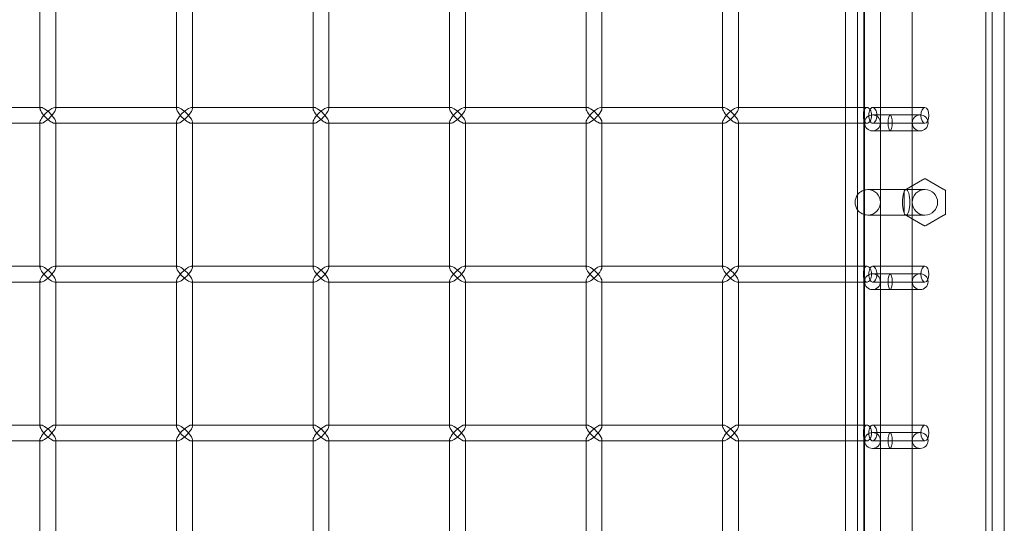
# Model space of a CAD drawing. Units: millimetres. Extents: x -17506 to 19346, y -8221 to 11658.
# Drawn here: x 19022 to 19332, y 708 to 866 of the extents above; entities that cross this region are included whole.
import ezdxf

# ---------------------------------------------------------------- set-up
doc = ezdxf.new("R2010")
doc.units = ezdxf.units.MM

# ---------------------------------------------------------------- blocks, each defined once
blk = doc.blocks.new('A$C1e3940ce')
at = {"color": 0, "linetype": 'Continuous', "lineweight": 0}
for p, q in [((12221.35, 4864.26), (12221.35, 3528.13)), ((12259.75, 4864.26), (12259.75, 3526.04)), ((12265.55, 4853.25), (12265.55, 3499.38)), ((12221.55, 4817.98), (12221.55, 3573.98)), ((12226.55, 3588.98), (12226.55, 4802.78)), ((12236.55, 3588.98), (12236.55, 4802.78)), ((12261.75, 4773.25), (12261.75, 3517.05)), ((11961.87, 4420.75), (11961.87, 4375.75)), ((11966.87, 4421.1), (11966.87, 4375.4)), ((12004.86, 4420.75), (12004.86, 4375.75)), ((12009.86, 4421.1), (12009.86, 4375.4)), ((12047.85, 4420.75), (12047.85, 4375.75)), ((12052.85, 4421.1), (12052.85, 4375.4)), ((12090.85, 4420.75), (12090.85, 4375.75)), ((12095.85, 4421.1), (12095.85, 4375.4)), ((12133.84, 4420.75), (12133.84, 4375.75)), ((12138.84, 4421.1), (12138.84, 4375.4)), ((12176.83, 4420.75), (12176.83, 4375.75)), ((12181.83, 4421.1), (12181.83, 4375.4)), ((12215.55, 4420.75), (12215.55, 4375.75)), ((12219.35, 4420.75), (12219.35, 4375.75)), ((11962.22, 4375.75), (11923.88, 4375.75)), ((11961.87, 4375.75), (11961.87, 4375.4)), ((11966.87, 4375.75), (11966.52, 4375.75)), ((12005.21, 4375.75), (11966.87, 4375.75)), ((12004.86, 4375.75), (12004.86, 4375.4)), ((12009.86, 4375.75), (12009.51, 4375.75)), ((12048.2, 4375.75), (12009.86, 4375.75)), ((12047.85, 4375.75), (12047.85, 4375.4)), ((12052.85, 4375.75), (12052.5, 4375.75)), ((12091.2, 4375.75), (12052.85, 4375.75)), ((12090.85, 4375.75), (12090.85, 4375.4)), ((12095.85, 4375.75), (12095.5, 4375.75)), ((12134.19, 4375.75), (12095.85, 4375.75)), ((12133.84, 4375.75), (12133.84, 4375.4)), ((12138.84, 4375.75), (12138.49, 4375.75)), ((12177.18, 4375.75), (12138.84, 4375.75)), ((12176.83, 4375.75), (12176.83, 4375.4)), ((12181.83, 4375.75), (12181.48, 4375.75)), ((12222.32, 4375.75), (12181.83, 4375.75)), ((12215.55, 4375.75), (12215.55, 4370.75)), ((12219.35, 4375.75), (12219.35, 4370.75)), ((12240.55, 4375.75), (12224.04, 4375.75)), ((12239.05, 4373.38), (12224.05, 4373.38)), ((11962.22, 4370.75), (11923.88, 4370.75)), ((11961.87, 4371.1), (11961.87, 4370.75)), ((11961.87, 4370.75), (11961.87, 4325.75)), ((11966.87, 4370.75), (11966.52, 4370.75)), ((11966.87, 4371.1), (11966.87, 4325.4)), ((12005.21, 4370.75), (11966.87, 4370.75)), ((12004.86, 4371.1), (12004.86, 4370.75)), ((12004.86, 4370.75), (12004.86, 4325.75)), ((12009.86, 4370.75), (12009.51, 4370.75)), ((12009.86, 4371.1), (12009.86, 4325.4)), ((12048.2, 4370.75), (12009.86, 4370.75)), ((12047.85, 4371.1), (12047.85, 4370.75)), ((12047.85, 4370.75), (12047.85, 4325.75)), ((12052.85, 4370.75), (12052.5, 4370.75)), ((12052.85, 4371.1), (12052.85, 4325.4)), ((12091.2, 4370.75), (12052.85, 4370.75)), ((12090.85, 4371.1), (12090.85, 4370.75)), ((12090.85, 4370.75), (12090.85, 4325.75)), ((12095.85, 4370.75), (12095.5, 4370.75)), ((12095.85, 4371.1), (12095.85, 4325.4)), ((12134.19, 4370.75), (12095.85, 4370.75)), ((12133.84, 4371.1), (12133.84, 4370.75)), ((12133.84, 4370.75), (12133.84, 4325.75)), ((12138.84, 4370.75), (12138.49, 4370.75)), ((12138.84, 4371.1), (12138.84, 4325.4)), ((12177.18, 4370.75), (12138.84, 4370.75)), ((12176.83, 4371.1), (12176.83, 4370.75)), ((12176.83, 4370.75), (12176.83, 4325.75)), ((12181.83, 4370.75), (12181.48, 4370.75)), ((12181.83, 4371.1), (12181.83, 4325.4)), ((12222.32, 4370.75), (12181.83, 4370.75)), ((12215.55, 4370.75), (12215.55, 4325.75)), ((12219.35, 4370.75), (12219.35, 4325.75)), ((12240.55, 4370.75), (12224.04, 4370.75)), ((12224.05, 4368.38), (12239.05, 4368.38)), ((12234.77, 4350.04), (12239.84, 4352.97)), ((12241.27, 4352.97), (12246.33, 4350.04)), ((12228.95, 4349.88), (12222.55, 4349.88)), ((12228.95, 4349.88), (12234.62, 4349.88)), ((12234.06, 4342.96), (12234.06, 4348.81)), ((12240.55, 4349.88), (12234.62, 4349.88)), ((12247.05, 4348.81), (12247.05, 4342.96)), ((12222.55, 4341.88), (12228.95, 4341.88)), ((12228.95, 4341.88), (12234.62, 4341.88)), ((12234.62, 4341.88), (12240.55, 4341.88)), ((12239.84, 4338.79), (12234.77, 4341.72)), ((12246.33, 4341.72), (12241.27, 4338.79)), ((11962.22, 4325.75), (11923.88, 4325.75)), ((11961.87, 4325.75), (11961.87, 4325.4)), ((11966.87, 4325.75), (11966.52, 4325.75)), ((12005.21, 4325.75), (11966.87, 4325.75)), ((12004.86, 4325.75), (12004.86, 4325.4)), ((12009.86, 4325.75), (12009.51, 4325.75)), ((12048.2, 4325.75), (12009.86, 4325.75)), ((12047.85, 4325.75), (12047.85, 4325.4)), ((12052.85, 4325.75), (12052.5, 4325.75)), ((12091.2, 4325.75), (12052.85, 4325.75)), ((12090.85, 4325.75), (12090.85, 4325.4)), ((12095.85, 4325.75), (12095.5, 4325.75)), ((12134.19, 4325.75), (12095.85, 4325.75)), ((12133.84, 4325.75), (12133.84, 4325.4)), ((12138.84, 4325.75), (12138.49, 4325.75)), ((12177.18, 4325.75), (12138.84, 4325.75)), ((12176.83, 4325.75), (12176.83, 4325.4)), ((12181.83, 4325.75), (12181.48, 4325.75)), ((12222.32, 4325.75), (12181.83, 4325.75)), ((12215.55, 4325.75), (12215.55, 4320.75)), ((12219.35, 4325.75), (12219.35, 4320.75)), ((12240.55, 4325.75), (12224.04, 4325.75)), ((12239.05, 4323.38), (12224.05, 4323.38)), ((11962.22, 4320.75), (11923.88, 4320.75)), ((11961.87, 4321.1), (11961.87, 4320.75)), ((11961.87, 4320.75), (11961.87, 4275.75)), ((11966.87, 4320.75), (11966.52, 4320.75)), ((11966.87, 4321.1), (11966.87, 4275.4)), ((12005.21, 4320.75), (11966.87, 4320.75)), ((12004.86, 4321.1), (12004.86, 4320.75)), ((12004.86, 4320.75), (12004.86, 4275.75)), ((12009.86, 4320.75), (12009.51, 4320.75)), ((12009.86, 4321.1), (12009.86, 4275.4)), ((12048.2, 4320.75), (12009.86, 4320.75)), ((12047.85, 4321.1), (12047.85, 4320.75)), ((12047.85, 4320.75), (12047.85, 4275.75)), ((12052.85, 4320.75), (12052.5, 4320.75)), ((12052.85, 4321.1), (12052.85, 4275.4)), ((12091.2, 4320.75), (12052.85, 4320.75)), ((12090.85, 4321.1), (12090.85, 4320.75)), ((12090.85, 4320.75), (12090.85, 4275.75)), ((12095.85, 4320.75), (12095.5, 4320.75)), ((12095.85, 4321.1), (12095.85, 4275.4)), ((12134.19, 4320.75), (12095.85, 4320.75)), ((12133.84, 4321.1), (12133.84, 4320.75)), ((12133.84, 4320.75), (12133.84, 4275.75)), ((12138.84, 4320.75), (12138.49, 4320.75)), ((12138.84, 4321.1), (12138.84, 4275.4)), ((12177.18, 4320.75), (12138.84, 4320.75)), ((12176.83, 4321.1), (12176.83, 4320.75)), ((12176.83, 4320.75), (12176.83, 4275.75)), ((12181.83, 4320.75), (12181.48, 4320.75)), ((12181.83, 4321.1), (12181.83, 4275.4)), ((12222.32, 4320.75), (12181.83, 4320.75)), ((12215.55, 4320.75), (12215.55, 4275.75)), ((12219.35, 4320.75), (12219.35, 4275.75)), ((12240.55, 4320.75), (12224.04, 4320.75)), ((12224.05, 4318.38), (12239.05, 4318.38)), ((11962.22, 4275.75), (11923.88, 4275.75)), ((11961.87, 4275.75), (11961.87, 4275.4)), ((11966.87, 4275.75), (11966.52, 4275.75)), ((12005.21, 4275.75), (11966.87, 4275.75)), ((12004.86, 4275.75), (12004.86, 4275.4)), ((12009.86, 4275.75), (12009.51, 4275.75)), ((12048.2, 4275.75), (12009.86, 4275.75)), ((12047.85, 4275.75), (12047.85, 4275.4)), ((12052.85, 4275.75), (12052.5, 4275.75)), ((12091.2, 4275.75), (12052.85, 4275.75)), ((12090.85, 4275.75), (12090.85, 4275.4)), ((12095.85, 4275.75), (12095.5, 4275.75)), ((12134.19, 4275.75), (12095.85, 4275.75)), ((12133.84, 4275.75), (12133.84, 4275.4)), ((12138.84, 4275.75), (12138.49, 4275.75)), ((12177.18, 4275.75), (12138.84, 4275.75)), ((12176.83, 4275.75), (12176.83, 4275.4)), ((12181.83, 4275.75), (12181.48, 4275.75)), ((12222.32, 4275.75), (12181.83, 4275.75)), ((12215.55, 4275.75), (12215.55, 4270.75)), ((12219.35, 4275.75), (12219.35, 4270.75)), ((12240.55, 4275.75), (12224.04, 4275.75)), ((12239.05, 4273.38), (12224.05, 4273.38)), ((11962.22, 4270.75), (11923.88, 4270.75)), ((11961.87, 4271.1), (11961.87, 4270.75)), ((11961.87, 4270.75), (11961.87, 4225.75)), ((11966.87, 4270.75), (11966.52, 4270.75)), ((11966.87, 4271.1), (11966.87, 4225.4)), ((12005.21, 4270.75), (11966.87, 4270.75)), ((12004.86, 4271.1), (12004.86, 4270.75)), ((12004.86, 4270.75), (12004.86, 4225.75)), ((12009.86, 4270.75), (12009.51, 4270.75)), ((12009.86, 4271.1), (12009.86, 4225.4)), ((12048.2, 4270.75), (12009.86, 4270.75)), ((12047.85, 4271.1), (12047.85, 4270.75)), ((12047.85, 4270.75), (12047.85, 4225.75)), ((12052.85, 4270.75), (12052.5, 4270.75)), ((12052.85, 4271.1), (12052.85, 4225.4)), ((12091.2, 4270.75), (12052.85, 4270.75)), ((12090.85, 4271.1), (12090.85, 4270.75)), ((12090.85, 4270.75), (12090.85, 4225.75)), ((12095.85, 4270.75), (12095.5, 4270.75)), ((12095.85, 4271.1), (12095.85, 4225.4)), ((12134.19, 4270.75), (12095.85, 4270.75)), ((12133.84, 4271.1), (12133.84, 4270.75)), ((12133.84, 4270.75), (12133.84, 4225.75)), ((12138.84, 4270.75), (12138.49, 4270.75)), ((12138.84, 4271.1), (12138.84, 4225.4)), ((12177.18, 4270.75), (12138.84, 4270.75)), ((12176.83, 4271.1), (12176.83, 4270.75)), ((12176.83, 4270.75), (12176.83, 4225.75)), ((12181.83, 4270.75), (12181.48, 4270.75)), ((12181.83, 4271.1), (12181.83, 4225.4)), ((12222.32, 4270.75), (12181.83, 4270.75)), ((12215.55, 4270.75), (12215.55, 4225.75)), ((12219.35, 4270.75), (12219.35, 4225.75)), ((12240.55, 4270.75), (12224.04, 4270.75)), ((12224.05, 4268.38), (12239.05, 4268.38))]:
    blk.add_line(p, q, dxfattribs=at)
for centre, radius in [((12224.05, 4370.88), 2.5), ((12240.55, 4345.88), 4), ((12224.05, 4320.88), 2.5), ((12224.05, 4270.88), 2.5)]:
    blk.add_circle(centre, radius, dxfattribs=at)
for centre, radius, start, end in [((12239.05, 4370.88), 2.5, 90, 270), ((12239.05, 4370.88), 2.5, 270, 90), ((12240.55, 4352.8), 0.5, 90, 120), ((12240.55, 4352.8), 0.5, 60, 90), ((12222.55, 4345.88), 4, 143.1301, 216.8699), ((12222.55, 4345.88), 4, 90, 143.1301), ((12222.55, 4345.88), 4, 270, 90), ((12234.56, 4349.34), 0.5, 150, 180), ((12234.56, 4349.34), 0.5, 120, 150), ((12246.55, 4349.34), 0.5, 30, 60), ((12246.55, 4349.34), 0.5, 0, 30), ((12222.55, 4345.88), 4, 216.8699, 270), ((12234.56, 4342.42), 0.5, 180, 210), ((12234.56, 4342.42), 0.5, 210, 240), ((12246.55, 4342.42), 0.5, 300, 330), ((12246.55, 4342.42), 0.5, 330, 0), ((12240.55, 4338.96), 0.5, 240, 270), ((12240.55, 4338.96), 0.5, 270, 300), ((12239.05, 4320.88), 2.5, 90, 270), ((12239.05, 4320.88), 2.5, 270, 90), ((12239.05, 4270.88), 2.5, 90, 270), ((12239.05, 4270.88), 2.5, 270, 90)]:
    blk.add_arc(centre, radius, start, end, dxfattribs=at)
for centre, major_axis, ratio, start_param, end_param in [((11964.37, 4373.25), (-2.41, 2.41), 0.274509, -0.26791, 1.302886), ((11964.37, 4373.25), (-2.41, 2.41), 0.274509, -1.838706, -0.26791), ((12007.36, 4373.25), (-2.41, 2.41), 0.274509, -0.26791, 1.302886), ((12007.36, 4373.25), (-2.41, 2.41), 0.274509, -1.838706, -0.26791), ((12050.35, 4373.25), (-2.41, 2.41), 0.274509, -0.26791, 1.302886), ((12050.35, 4373.25), (-2.41, 2.41), 0.274509, -1.838706, -0.26791), ((12093.35, 4373.25), (-2.41, 2.41), 0.274509, -0.26791, 1.302886), ((12093.35, 4373.25), (-2.41, 2.41), 0.274509, -1.838706, -0.26791), ((12136.34, 4373.25), (-2.41, 2.41), 0.274509, -0.26791, 1.302886), ((12136.34, 4373.25), (-2.41, 2.41), 0.274509, -1.838706, -0.26791), ((12179.33, 4373.25), (-2.41, 2.41), 0.274509, -0.26791, 1.302886), ((12179.33, 4373.25), (-2.41, 2.41), 0.274509, -1.838706, -0.26791), ((12240.55, 4373.25), (0, 2.5), 0.510546, -3.141592653589793, 3.141592653589794), ((11964.37, 4373.25), (2.41, 2.41), 0.274509, 1.838706, 3.409503), ((11964.37, 4373.25), (2.41, 2.41), 0.274509, 3.409503, 4.980299), ((12007.36, 4373.25), (2.41, 2.41), 0.274509, 1.838706, 3.409503), ((12007.36, 4373.25), (2.41, 2.41), 0.274509, 3.409503, 4.980299), ((12050.35, 4373.25), (2.41, 2.41), 0.274509, 1.838706, 3.409503), ((12050.35, 4373.25), (2.41, 2.41), 0.274509, 3.409503, 4.980299), ((12093.35, 4373.25), (2.41, 2.41), 0.274509, 1.838706, 3.409503), ((12093.35, 4373.25), (2.41, 2.41), 0.274509, 3.409503, 4.980299), ((12136.34, 4373.25), (2.41, 2.41), 0.274509, 1.838706, 3.409503), ((12136.34, 4373.25), (2.41, 2.41), 0.274509, 3.409503, 4.980299), ((12179.33, 4373.25), (2.41, 2.41), 0.274509, 1.838706, 3.409503), ((12179.33, 4373.25), (2.41, 2.41), 0.274509, 3.409503, 4.980299), ((12234.62, 4345.88), (0, -4), 0.289542, -4.712389, 1.570796), ((11964.37, 4323.25), (-2.41, 2.41), 0.274509, -0.26791, 1.302886), ((11964.37, 4323.25), (-2.41, 2.41), 0.274509, -1.838706, -0.26791), ((12007.36, 4323.25), (-2.41, 2.41), 0.274509, -0.26791, 1.302886), ((12007.36, 4323.25), (-2.41, 2.41), 0.274509, -1.838706, -0.26791), ((12050.35, 4323.25), (-2.41, 2.41), 0.274509, -0.26791, 1.302886), ((12050.35, 4323.25), (-2.41, 2.41), 0.274509, -1.838706, -0.26791), ((12093.35, 4323.25), (-2.41, 2.41), 0.274509, -0.26791, 1.302886), ((12093.35, 4323.25), (-2.41, 2.41), 0.274509, -1.838706, -0.26791), ((12136.34, 4323.25), (-2.41, 2.41), 0.274509, -0.26791, 1.302886), ((12136.34, 4323.25), (-2.41, 2.41), 0.274509, -1.838706, -0.26791), ((12179.33, 4323.25), (-2.41, 2.41), 0.274509, -0.26791, 1.302886), ((12179.33, 4323.25), (-2.41, 2.41), 0.274509, -1.838706, -0.26791), ((12240.55, 4323.25), (0, 2.5), 0.510546, -3.141592653589793, 3.141592653589794), ((11964.37, 4323.25), (2.41, 2.41), 0.274509, 1.838706, 3.409503), ((11964.37, 4323.25), (2.41, 2.41), 0.274509, 3.409503, 4.980299), ((12007.36, 4323.25), (2.41, 2.41), 0.274509, 1.838706, 3.409503), ((12007.36, 4323.25), (2.41, 2.41), 0.274509, 3.409503, 4.980299), ((12050.35, 4323.25), (2.41, 2.41), 0.274509, 1.838706, 3.409503), ((12050.35, 4323.25), (2.41, 2.41), 0.274509, 3.409503, 4.980299), ((12093.35, 4323.25), (2.41, 2.41), 0.274509, 1.838706, 3.409503), ((12093.35, 4323.25), (2.41, 2.41), 0.274509, 3.409503, 4.980299), ((12136.34, 4323.25), (2.41, 2.41), 0.274509, 1.838706, 3.409503), ((12136.34, 4323.25), (2.41, 2.41), 0.274509, 3.409503, 4.980299), ((12179.33, 4323.25), (2.41, 2.41), 0.274509, 1.838706, 3.409503), ((12179.33, 4323.25), (2.41, 2.41), 0.274509, 3.409503, 4.980299), ((11964.37, 4273.25), (-2.41, 2.41), 0.274509, -0.26791, 1.302886), ((11964.37, 4273.25), (2.41, 2.41), 0.274509, 1.838706, 3.409503), ((11964.37, 4273.25), (-2.41, 2.41), 0.274509, -1.838706, -0.26791), ((11964.37, 4273.25), (2.41, 2.41), 0.274509, 3.409503, 4.980299), ((12007.36, 4273.25), (-2.41, 2.41), 0.274509, -0.26791, 1.302886), ((12007.36, 4273.25), (2.41, 2.41), 0.274509, 1.838706, 3.409503), ((12007.36, 4273.25), (-2.41, 2.41), 0.274509, -1.838706, -0.26791), ((12007.36, 4273.25), (2.41, 2.41), 0.274509, 3.409503, 4.980299), ((12050.35, 4273.25), (-2.41, 2.41), 0.274509, -0.26791, 1.302886), ((12050.35, 4273.25), (2.41, 2.41), 0.274509, 1.838706, 3.409503), ((12050.35, 4273.25), (-2.41, 2.41), 0.274509, -1.838706, -0.26791), ((12050.35, 4273.25), (2.41, 2.41), 0.274509, 3.409503, 4.980299), ((12093.35, 4273.25), (-2.41, 2.41), 0.274509, -0.26791, 1.302886), ((12093.35, 4273.25), (2.41, 2.41), 0.274509, 1.838706, 3.409503), ((12093.35, 4273.25), (-2.41, 2.41), 0.274509, -1.838706, -0.26791), ((12093.35, 4273.25), (2.41, 2.41), 0.274509, 3.409503, 4.980299), ((12136.34, 4273.25), (-2.41, 2.41), 0.274509, -0.26791, 1.302886), ((12136.34, 4273.25), (2.41, 2.41), 0.274509, 1.838706, 3.409503), ((12136.34, 4273.25), (-2.41, 2.41), 0.274509, -1.838706, -0.26791), ((12136.34, 4273.25), (2.41, 2.41), 0.274509, 3.409503, 4.980299), ((12179.33, 4273.25), (-2.41, 2.41), 0.274509, -0.26791, 1.302886), ((12179.33, 4273.25), (2.41, 2.41), 0.274509, 1.838706, 3.409503), ((12179.33, 4273.25), (-2.41, 2.41), 0.274509, -1.838706, -0.26791), ((12179.33, 4273.25), (2.41, 2.41), 0.274509, 3.409503, 4.980299), ((12240.55, 4273.25), (0, 2.5), 0.510546, -3.141592653589793, 3.141592653589794)]:
    blk.add_ellipse(centre, major_axis=major_axis, ratio=ratio, start_param=start_param, end_param=end_param, dxfattribs=at)
at = {"color": 0, "linetype": 'Continuous', "lineweight": 0, "extrusion": (0, 0, -1)}
for centre, major_axis, ratio, start_param, end_param in [((11964.37, 4373.25), (2.41, 2.41), 0.274509, -1.838706, 0.26791), ((11964.37, 4373.25), (2.41, 2.41), 0.274509, 0.26791, 1.302886), ((12007.36, 4373.25), (2.41, 2.41), 0.274509, -1.838706, 0.26791), ((12007.36, 4373.25), (2.41, 2.41), 0.274509, 0.26791, 1.302886), ((12050.35, 4373.25), (2.41, 2.41), 0.274509, -1.838706, 0.26791), ((12050.35, 4373.25), (2.41, 2.41), 0.274509, 0.26791, 1.302886), ((12093.35, 4373.25), (2.41, 2.41), 0.274509, -1.838706, 0.26791), ((12093.35, 4373.25), (2.41, 2.41), 0.274509, 0.26791, 1.302886), ((12136.34, 4373.25), (2.41, 2.41), 0.274509, -1.838706, 0.26791), ((12136.34, 4373.25), (2.41, 2.41), 0.274509, 0.26791, 1.302886), ((12179.33, 4373.25), (2.41, 2.41), 0.274509, -1.838706, 0.26791), ((12179.33, 4373.25), (2.41, 2.41), 0.274509, 0.26791, 1.302886), ((11964.37, 4373.25), (-2.41, 2.41), 0.274509, 2.873683, 4.980299), ((11964.37, 4373.25), (-2.41, 2.41), 0.274509, 1.838706, 2.873683), ((12007.36, 4373.25), (-2.41, 2.41), 0.274509, 2.873683, 4.980299), ((12007.36, 4373.25), (-2.41, 2.41), 0.274509, 1.838706, 2.873683), ((12050.35, 4373.25), (-2.41, 2.41), 0.274509, 2.873683, 4.980299), ((12050.35, 4373.25), (-2.41, 2.41), 0.274509, 1.838706, 2.873683), ((12093.35, 4373.25), (-2.41, 2.41), 0.274509, 2.873683, 4.980299), ((12093.35, 4373.25), (-2.41, 2.41), 0.274509, 1.838706, 2.873683), ((12136.34, 4373.25), (-2.41, 2.41), 0.274509, 2.873683, 4.980299), ((12136.34, 4373.25), (-2.41, 2.41), 0.274509, 1.838706, 2.873683), ((12179.33, 4373.25), (-2.41, 2.41), 0.274509, 2.873683, 4.980299), ((12179.33, 4373.25), (-2.41, 2.41), 0.274509, 1.838706, 2.873683), ((12229.61, 4370.88), (0, 2.5), 0.258819, -4.712389, 1.570796), ((11964.37, 4323.25), (2.41, 2.41), 0.274509, -1.838706, 0.26791), ((12007.36, 4323.25), (2.41, 2.41), 0.274509, -1.838706, 0.26791), ((12050.35, 4323.25), (2.41, 2.41), 0.274509, -1.838706, 0.26791), ((12093.35, 4323.25), (2.41, 2.41), 0.274509, -1.838706, 0.26791), ((12136.34, 4323.25), (2.41, 2.41), 0.274509, -1.838706, 0.26791), ((12179.33, 4323.25), (2.41, 2.41), 0.274509, -1.838706, 0.26791), ((11964.37, 4323.25), (-2.41, 2.41), 0.274509, 2.873683, 4.980299), ((11964.37, 4323.25), (2.41, 2.41), 0.274509, 0.26791, 1.302886), ((11964.37, 4323.25), (-2.41, 2.41), 0.274509, 1.838706, 2.873683), ((12007.36, 4323.25), (-2.41, 2.41), 0.274509, 2.873683, 4.980299), ((12007.36, 4323.25), (2.41, 2.41), 0.274509, 0.26791, 1.302886), ((12007.36, 4323.25), (-2.41, 2.41), 0.274509, 1.838706, 2.873683), ((12050.35, 4323.25), (-2.41, 2.41), 0.274509, 2.873683, 4.980299), ((12050.35, 4323.25), (2.41, 2.41), 0.274509, 0.26791, 1.302886), ((12050.35, 4323.25), (-2.41, 2.41), 0.274509, 1.838706, 2.873683), ((12093.35, 4323.25), (-2.41, 2.41), 0.274509, 2.873683, 4.980299), ((12093.35, 4323.25), (2.41, 2.41), 0.274509, 0.26791, 1.302886), ((12093.35, 4323.25), (-2.41, 2.41), 0.274509, 1.838706, 2.873683), ((12136.34, 4323.25), (-2.41, 2.41), 0.274509, 2.873683, 4.980299), ((12136.34, 4323.25), (2.41, 2.41), 0.274509, 0.26791, 1.302886), ((12136.34, 4323.25), (-2.41, 2.41), 0.274509, 1.838706, 2.873683), ((12179.33, 4323.25), (-2.41, 2.41), 0.274509, 2.873683, 4.980299), ((12179.33, 4323.25), (2.41, 2.41), 0.274509, 0.26791, 1.302886), ((12179.33, 4323.25), (-2.41, 2.41), 0.274509, 1.838706, 2.873683), ((12229.61, 4320.88), (0, 2.5), 0.258819, -4.712389, 1.570796), ((11964.37, 4273.25), (2.41, 2.41), 0.274509, -1.838706, 0.26791), ((11964.37, 4273.25), (-2.41, 2.41), 0.274509, 2.873683, 4.980299), ((11964.37, 4273.25), (2.41, 2.41), 0.274509, 0.26791, 1.302886), ((11964.37, 4273.25), (-2.41, 2.41), 0.274509, 1.838706, 2.873683), ((12007.36, 4273.25), (2.41, 2.41), 0.274509, -1.838706, 0.26791), ((12007.36, 4273.25), (-2.41, 2.41), 0.274509, 2.873683, 4.980299), ((12007.36, 4273.25), (2.41, 2.41), 0.274509, 0.26791, 1.302886), ((12007.36, 4273.25), (-2.41, 2.41), 0.274509, 1.838706, 2.873683), ((12050.35, 4273.25), (2.41, 2.41), 0.274509, -1.838706, 0.26791), ((12050.35, 4273.25), (-2.41, 2.41), 0.274509, 2.873683, 4.980299), ((12050.35, 4273.25), (2.41, 2.41), 0.274509, 0.26791, 1.302886), ((12050.35, 4273.25), (-2.41, 2.41), 0.274509, 1.838706, 2.873683), ((12093.35, 4273.25), (2.41, 2.41), 0.274509, -1.838706, 0.26791), ((12093.35, 4273.25), (-2.41, 2.41), 0.274509, 2.873683, 4.980299), ((12093.35, 4273.25), (2.41, 2.41), 0.274509, 0.26791, 1.302886), ((12093.35, 4273.25), (-2.41, 2.41), 0.274509, 1.838706, 2.873683), ((12136.34, 4273.25), (2.41, 2.41), 0.274509, -1.838706, 0.26791), ((12136.34, 4273.25), (-2.41, 2.41), 0.274509, 2.873683, 4.980299), ((12136.34, 4273.25), (2.41, 2.41), 0.274509, 0.26791, 1.302886), ((12136.34, 4273.25), (-2.41, 2.41), 0.274509, 1.838706, 2.873683), ((12179.33, 4273.25), (2.41, 2.41), 0.274509, -1.838706, 0.26791), ((12179.33, 4273.25), (-2.41, 2.41), 0.274509, 2.873683, 4.980299), ((12179.33, 4273.25), (2.41, 2.41), 0.274509, 0.26791, 1.302886), ((12179.33, 4273.25), (-2.41, 2.41), 0.274509, 1.838706, 2.873683), ((12229.61, 4270.88), (0, 2.5), 0.258819, -4.712389, 1.570796)]:
    blk.add_ellipse(centre, major_axis=major_axis, ratio=ratio, start_param=start_param, end_param=end_param, dxfattribs=at)
at = {"color": 0, "linetype": 'Continuous', "lineweight": 0}
for points, knots in [([(12222.32, 4375.75), (12222.16, 4375.75), (12222, 4375.69), (12221.71, 4375.43), (12221.58, 4375.24), (12221.39, 4374.8), (12221.31, 4374.52), (12221.2, 4373.9), (12221.17, 4373.57), (12221.17, 4372.94), (12221.2, 4372.6), (12221.31, 4371.99), (12221.39, 4371.71), (12221.58, 4371.26), (12221.71, 4371.07), (12222, 4370.81), (12222.16, 4370.75), (12222.32, 4370.75)], [0.3770635, 0.3770635, 0.3770635, 0.3770635, 0.4713291, 0.4713291, 0.5655947, 0.5655947, 0.6598609, 0.6598609, 0.7541271, 0.7541271, 0.8483933, 0.8483933, 0.9426595, 0.9426595, 1.0369251, 1.0369251, 1.1311906, 1.1311906, 1.1311906, 1.1311906]), ([(12223.73, 4373.25), (12223.73, 4373.57), (12223.69, 4373.9), (12223.53, 4374.52), (12223.42, 4374.8), (12223.16, 4375.24), (12223, 4375.43), (12222.66, 4375.69), (12222.48, 4375.75), (12222.32, 4375.75)], [0, 0, 0, 0, 0.0942662, 0.0942662, 0.1885324, 0.1885324, 0.282798, 0.282798, 0.3770635, 0.3770635, 0.3770635, 0.3770635]), ([(12225.46, 4373.25), (12225.46, 4372.94), (12225.42, 4372.6), (12225.26, 4371.99), (12225.15, 4371.71), (12224.88, 4371.26), (12224.72, 4371.07), (12224.38, 4370.81), (12224.2, 4370.75), (12223.88, 4370.75), (12223.72, 4370.81), (12223.43, 4371.07), (12223.31, 4371.26), (12223.11, 4371.71), (12223.04, 4371.99), (12222.93, 4372.6), (12222.91, 4372.94), (12222.91, 4373.57), (12222.93, 4373.9), (12223.04, 4374.52), (12223.11, 4374.8), (12223.31, 4375.24), (12223.43, 4375.43), (12223.72, 4375.69), (12223.88, 4375.75), (12224.2, 4375.75), (12224.38, 4375.69), (12224.72, 4375.43), (12224.88, 4375.24), (12225.15, 4374.8), (12225.26, 4374.52), (12225.42, 4373.9), (12225.46, 4373.57), (12225.46, 4373.25)], [0, 0, 0, 0, 0.094287, 0.094287, 0.188574, 0.188574, 0.282861, 0.282861, 0.377147, 0.377147, 0.471433, 0.471433, 0.565719, 0.565719, 0.660006, 0.660006, 0.754294, 0.754294, 0.848581, 0.848581, 0.942868, 0.942868, 1.037154, 1.037154, 1.13144, 1.13144, 1.225727, 1.225727, 1.320013, 1.320013, 1.4143, 1.4143, 1.508587, 1.508587, 1.508587, 1.508587]), ([(12222.32, 4370.75), (12222.48, 4370.75), (12222.66, 4370.81), (12223, 4371.07), (12223.16, 4371.26), (12223.42, 4371.71), (12223.53, 4371.99), (12223.69, 4372.6), (12223.73, 4372.94), (12223.73, 4373.25)], [1.1311906, 1.1311906, 1.1311906, 1.1311906, 1.2254562, 1.2254562, 1.3197218, 1.3197218, 1.413988, 1.413988, 1.5082542, 1.5082542, 1.5082542, 1.5082542]), ([(12222.32, 4325.75), (12222.16, 4325.75), (12222, 4325.69), (12221.71, 4325.43), (12221.58, 4325.24), (12221.39, 4324.8), (12221.31, 4324.52), (12221.2, 4323.9), (12221.17, 4323.57), (12221.17, 4322.94), (12221.2, 4322.6), (12221.31, 4321.99), (12221.39, 4321.71), (12221.58, 4321.26), (12221.71, 4321.07), (12222, 4320.81), (12222.16, 4320.75), (12222.32, 4320.75)], [0.3770635, 0.3770635, 0.3770635, 0.3770635, 0.4713291, 0.4713291, 0.5655947, 0.5655947, 0.6598609, 0.6598609, 0.7541271, 0.7541271, 0.8483933, 0.8483933, 0.9426595, 0.9426595, 1.0369251, 1.0369251, 1.1311906, 1.1311906, 1.1311906, 1.1311906]), ([(12223.73, 4323.25), (12223.73, 4323.57), (12223.69, 4323.9), (12223.53, 4324.52), (12223.42, 4324.8), (12223.16, 4325.24), (12223, 4325.43), (12222.66, 4325.69), (12222.48, 4325.75), (12222.32, 4325.75)], [0, 0, 0, 0, 0.0942662, 0.0942662, 0.1885324, 0.1885324, 0.282798, 0.282798, 0.3770635, 0.3770635, 0.3770635, 0.3770635]), ([(12225.46, 4323.25), (12225.46, 4322.94), (12225.42, 4322.6), (12225.26, 4321.99), (12225.15, 4321.71), (12224.88, 4321.26), (12224.72, 4321.07), (12224.38, 4320.81), (12224.2, 4320.75), (12223.88, 4320.75), (12223.72, 4320.81), (12223.43, 4321.07), (12223.31, 4321.26), (12223.11, 4321.71), (12223.04, 4321.99), (12222.93, 4322.6), (12222.91, 4322.94), (12222.91, 4323.57), (12222.93, 4323.9), (12223.04, 4324.52), (12223.11, 4324.8), (12223.31, 4325.24), (12223.43, 4325.43), (12223.72, 4325.69), (12223.88, 4325.75), (12224.2, 4325.75), (12224.38, 4325.69), (12224.72, 4325.43), (12224.88, 4325.24), (12225.15, 4324.8), (12225.26, 4324.52), (12225.42, 4323.9), (12225.46, 4323.57), (12225.46, 4323.25)], [0, 0, 0, 0, 0.094287, 0.094287, 0.188574, 0.188574, 0.282861, 0.282861, 0.377147, 0.377147, 0.471433, 0.471433, 0.565719, 0.565719, 0.660006, 0.660006, 0.754294, 0.754294, 0.848581, 0.848581, 0.942868, 0.942868, 1.037154, 1.037154, 1.13144, 1.13144, 1.225727, 1.225727, 1.320013, 1.320013, 1.4143, 1.4143, 1.508587, 1.508587, 1.508587, 1.508587]), ([(12222.32, 4320.75), (12222.48, 4320.75), (12222.66, 4320.81), (12223, 4321.07), (12223.16, 4321.26), (12223.42, 4321.71), (12223.53, 4321.99), (12223.69, 4322.6), (12223.73, 4322.94), (12223.73, 4323.25)], [1.1311906, 1.1311906, 1.1311906, 1.1311906, 1.2254562, 1.2254562, 1.3197218, 1.3197218, 1.413988, 1.413988, 1.5082542, 1.5082542, 1.5082542, 1.5082542]), ([(12222.32, 4275.75), (12222.16, 4275.75), (12222, 4275.69), (12221.71, 4275.43), (12221.58, 4275.24), (12221.39, 4274.8), (12221.31, 4274.52), (12221.2, 4273.9), (12221.17, 4273.57), (12221.17, 4272.94), (12221.2, 4272.6), (12221.31, 4271.99), (12221.39, 4271.71), (12221.58, 4271.26), (12221.71, 4271.07), (12222, 4270.81), (12222.16, 4270.75), (12222.32, 4270.75)], [0.3770635, 0.3770635, 0.3770635, 0.3770635, 0.4713291, 0.4713291, 0.5655947, 0.5655947, 0.6598609, 0.6598609, 0.7541271, 0.7541271, 0.8483933, 0.8483933, 0.9426595, 0.9426595, 1.0369251, 1.0369251, 1.1311906, 1.1311906, 1.1311906, 1.1311906]), ([(12223.73, 4273.25), (12223.73, 4273.57), (12223.69, 4273.9), (12223.53, 4274.52), (12223.42, 4274.8), (12223.16, 4275.24), (12223, 4275.43), (12222.66, 4275.69), (12222.48, 4275.75), (12222.32, 4275.75)], [0, 0, 0, 0, 0.0942662, 0.0942662, 0.1885324, 0.1885324, 0.282798, 0.282798, 0.3770635, 0.3770635, 0.3770635, 0.3770635]), ([(12222.32, 4270.75), (12222.48, 4270.75), (12222.66, 4270.81), (12223, 4271.07), (12223.16, 4271.26), (12223.42, 4271.71), (12223.53, 4271.99), (12223.69, 4272.6), (12223.73, 4272.94), (12223.73, 4273.25)], [1.1311906, 1.1311906, 1.1311906, 1.1311906, 1.2254562, 1.2254562, 1.3197218, 1.3197218, 1.413988, 1.413988, 1.5082542, 1.5082542, 1.5082542, 1.5082542]), ([(12225.46, 4273.25), (12225.46, 4272.94), (12225.42, 4272.6), (12225.26, 4271.99), (12225.15, 4271.71), (12224.88, 4271.26), (12224.72, 4271.07), (12224.38, 4270.81), (12224.2, 4270.75), (12223.88, 4270.75), (12223.72, 4270.81), (12223.43, 4271.07), (12223.31, 4271.26), (12223.11, 4271.71), (12223.04, 4271.99), (12222.93, 4272.6), (12222.91, 4272.94), (12222.91, 4273.57), (12222.93, 4273.9), (12223.04, 4274.52), (12223.11, 4274.8), (12223.31, 4275.24), (12223.43, 4275.43), (12223.72, 4275.69), (12223.88, 4275.75), (12224.2, 4275.75), (12224.38, 4275.69), (12224.72, 4275.43), (12224.88, 4275.24), (12225.15, 4274.8), (12225.26, 4274.52), (12225.42, 4273.9), (12225.46, 4273.57), (12225.46, 4273.25)], [0, 0, 0, 0, 0.094287, 0.094287, 0.188574, 0.188574, 0.282861, 0.282861, 0.377147, 0.377147, 0.471433, 0.471433, 0.565719, 0.565719, 0.660006, 0.660006, 0.754294, 0.754294, 0.848581, 0.848581, 0.942868, 0.942868, 1.037154, 1.037154, 1.13144, 1.13144, 1.225727, 1.225727, 1.320013, 1.320013, 1.4143, 1.4143, 1.508587, 1.508587, 1.508587, 1.508587])]:
    blk.add_open_spline(points, degree=3, knots=knots, dxfattribs=at)
for points in [[(12239.84, 4352.97), (12240.07, 4353.1), (12240.19, 4353.17)], [(12240.19, 4353.17), (12240.3, 4353.24), (12240.3, 4353.24)], [(12240.8, 4353.24), (12240.8, 4353.24), (12240.92, 4353.17)], [(12240.92, 4353.17), (12241.03, 4353.1), (12241.27, 4352.97)], [(12234.06, 4349.21), (12234.06, 4349.34), (12234.06, 4349.34)], [(12234.06, 4348.81), (12234.06, 4349.07), (12234.06, 4349.21)], [(12234.31, 4349.78), (12234.31, 4349.78), (12234.42, 4349.84)], [(12234.42, 4349.84), (12234.54, 4349.91), (12234.77, 4350.04)], [(12246.33, 4350.04), (12246.57, 4349.91), (12246.68, 4349.84)], [(12246.68, 4349.84), (12246.8, 4349.78), (12246.8, 4349.78)], [(12247.05, 4349.34), (12247.05, 4349.34), (12247.05, 4349.21)], [(12247.05, 4349.21), (12247.05, 4349.07), (12247.05, 4348.81)], [(12234.06, 4342.55), (12234.06, 4342.69), (12234.06, 4342.96)], [(12234.06, 4342.42), (12234.06, 4342.42), (12234.06, 4342.55)], [(12234.42, 4341.92), (12234.31, 4341.99), (12234.31, 4341.99)], [(12234.77, 4341.72), (12234.54, 4341.85), (12234.42, 4341.92)], [(12246.68, 4341.92), (12246.57, 4341.85), (12246.33, 4341.72)], [(12246.8, 4341.99), (12246.8, 4341.99), (12246.68, 4341.92)], [(12247.05, 4342.96), (12247.05, 4342.69), (12247.05, 4342.55)], [(12247.05, 4342.55), (12247.05, 4342.42), (12247.05, 4342.42)], [(12240.19, 4338.59), (12240.07, 4338.66), (12239.84, 4338.79)], [(12240.3, 4338.53), (12240.3, 4338.53), (12240.19, 4338.59)], [(12240.92, 4338.59), (12240.8, 4338.53), (12240.8, 4338.53)], [(12241.27, 4338.79), (12241.03, 4338.66), (12240.92, 4338.59)]]:
    blk.add_open_spline(points, degree=2, dxfattribs=at)

msp = doc.modelspace()

# ---------------------------------------------------------------- block references
msp.add_blockref('A$C1e3940ce', (7066.12, -3537.09))

doc.saveas('drawing.dxf')
